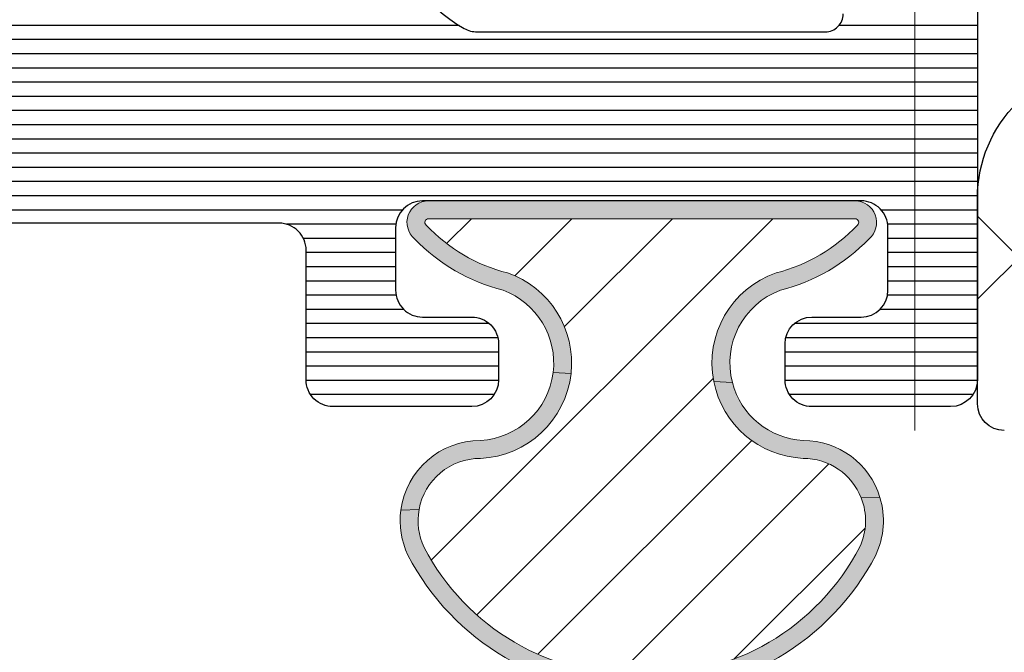
# Model space of a CAD drawing. Units: millimetres. Extents: x 72500 to 120000, y -45000 to -36000.
# Drawn here: x 78161 to 78172, y -44325 to -44318 of the extents above; entities that cross this region are included whole.
import ezdxf

# ---------------------------------------------------------------- set-up
doc = ezdxf.new("R2010")
doc.units = ezdxf.units.MM
doc.layers.add('0_Hulplijnen', color=11, linetype='Continuous', lineweight=5, plot=False, transparency=0.8)
for name, color, linetype, lineweight in [('1_Arcering', 91, 'Continuous', 5), ('1_Bemating', 10, 'Continuous', 13), ('2_lijn_0.18', 3, 'Continuous', 18), ('2_lijn_0.25', 6, 'Continuous', 25)]:
    doc.layers.add(name, color=color, linetype=linetype, lineweight=lineweight)
doc.styles.add('ARIAL', font='arial.ttf')
doc.dimstyles.new('META1_4', dxfattribs={"dimscale": 4, "dimtxt": 2.35, "dimasz": 2, "dimexe": 1, "dimexo": 1, "dimgap": 0.5, "dimtad": 1, "dimdec": 0, "dimrnd": 0.1, "dimzin": 12, "dimtxsty": 'ARIAL', "dimcen": 5, "dimclrd": 256, "dimclre": 149, "dimclrt": 7, "dimadec": 0, "dimazin": 3, "dimtp": 0.1, "dimtm": 0.1, "dimtfac": 1, "dimtdec": 0, "dimtix": 1, "dimtmove": 1, "dimatfit": 1, "dimfxl": 1, "dimtfill": 1, "dimtolj": 1, "dimtzin": 0, "dimarcsym": 0})

# ---------------------------------------------------------------- blocks, each defined once
blk = doc.blocks.new('A$C2cdf6043')
at = {"layer": '1_Arcering'}
h = blk.add_hatch(dxfattribs=at)
h.set_pattern_fill('ANSI37', color=256, scale=0.5)
h.set_pattern_definition([(45, (-482.3440286953096, -219.5583186495096), (-1.122532015133644, 1.122532015133644), []), (135, (-482.3440286953096, -219.5583186495096), (-1.122532015133644, -1.122532015133644), [])])
edge = h.paths.add_edge_path()
edge.add_arc((-4.56937737620683, -3.399999980309076), 0.6000000196899872, 225.8420742765364, 405.8420742765362)
edge.add_line((-4.151394060143048, -2.969546481748694), (-5.15578544295613, -1.994252643919026))
edge.add_arc((-5.016457934304526, -1.850768188349321), 0.2000000065633314, 175.842074276537, 225.8420742765373)
edge.add_line((-5.215931653782263, -1.836267035298079), (-4.597368134181579, 6.672506066028291))
edge.add_arc((-3.599999916973957, 6.600000347854802), 1.000000032816674, 90, 175.842074276535)
edge.add_line((-3.599999855134229, 7.600000469636143), (3.600000257466036, 7.600000469636143))
edge.add_arc((3.600000319305764, 6.600000347854802), 1.000000032816667, 4.157925723464479, 90)
edge.add_line((4.597368536512931, 6.672506066028291), (5.215932056113616, -1.836267035298079))
edge.add_arc((5.016458336635878, -1.850768188349321), 0.2000000065633347, 314.1579257234639, 364.1579257234656)
edge.add_line((5.155785845287483, -1.994252643919026), (4.1513944624744, -2.969546481748694))
edge.add_arc((4.569377778538183, -3.399999980309076), 0.6000000196899872, 134.157925723464, 314.1579257234665)
edge.add_line((4.987360808754147, -3.830453414564545), (6.798319477168661, -2.071958593220188))
edge.add_arc((6.450000412833106, -1.713247359475645), 0.5000000164081873, 314.1579257234679, 441.6302704734696)
edge.add_arc((6.551892665660944, -1.020702775371319), 0.200000006563374, 184.1579257234655, 261.6302704734728)
edge.add_line((6.352418977615798, -1.03520392450082), (5.802632235423516, 6.527494479789311))
edge.add_arc((6.800000424319023, 6.600000347854802), 1.000000032816668, 90, 184.1579257234658)
edge.add_line((6.800000514470867, 7.600000469636143), (7.150000397061831, 7.600000469636143))
edge.add_arc((7.150000435804486, 7.100000364265725), 0.5000000164081901, 0, 90.00000000000325)
edge.add_line((7.650000495426411, 7.100000371272472), (7.650000495426411, 2.200000152355642))
edge.add_arc((9.150000501437717, 2.200000203461968), 1.500000049224949, 180, 270)
edge.add_line((9.150000790520608, 0.7000002065069566), (11.45000068420495, 0.7000002065069566))
edge.add_arc((11.45000057691641, 1.000000164083758), 0.3000000098449671, 270, 360)
edge.add_line((11.75000018443006, 1.000000172392902), (11.75000018443006, 3.200000349082984))
edge.add_arc((11.55000058019777, 3.200000236280175), 0.2000000065633746, 359.9999999999981, 460.0000000000018)
edge.add_line((11.51527056634359, 3.396961575901514), (10.59790569304914, 3.235205740544188))
edge.add_arc((10.65000055066275, 2.939763283913635), 0.3000000098449577, 99.9999999999986, 180)
edge.add_line((10.35000065406666, 2.939763201826281), (10.35000065406666, 2.400000284833368))
edge.add_arc((10.05000053097319, 2.40000021002561), 0.3000000098449671, 270, 360)
edge.add_line((10.05000022251897, 2.100000086116779), (9.3500004573375, 2.100000086116779))
edge.add_arc((9.350000508000903, 2.40000021002561), 0.3000000098449671, 180, 270)
edge.add_line((9.050000957111934, 2.400000284833368), (9.050000957111934, 7.300000038088911))
edge.add_arc((9.350000508000903, 7.300000370829366), 0.3000000098449671, 90, 180)
edge.add_line((9.3500004573375, 7.600000469636143), (10.05000022251897, 7.600000469636143))
edge.add_arc((10.05000053097319, 7.300000370829366), 0.3000000098449671, 0, 90)
edge.add_line((10.35000065406666, 7.300000038088911), (10.35000065406666, 6.760237121095997))
edge.add_arc((10.65000055066275, 6.760237296941341), 0.3000000098449577, 180, 260.0000000000014)
edge.add_line((10.59790569304869, 6.464795048039377), (11.51527056634313, 6.303038747020764))
edge.add_arc((11.55000058019777, 6.500000344574801), 0.2000000065633795, 259.9999999999982, 360)
edge.add_line((11.75000018443006, 6.500000439500582), (11.75000018443006, 8.700000499775342))
edge.add_arc((11.45000057691641, 8.700000416771218), 0.3000000098449577, 0, 90)
edge.add_line((11.4500006842045, 9), (-11.4500002818736, 9))
edge.add_arc((-11.45000017458506, 8.700000416771218), 0.3000000098449529, 90, 180)
edge.add_line((-11.74999978209826, 8.700000499775342), (-11.74999978209826, 6.500000439500582))
edge.add_arc((-11.55000017786642, 6.500000344574801), 0.2000000065633698, 180.0000000000035, 279.9999999999986)
edge.add_line((-11.51527016401224, 6.303038747020764), (-10.59790529071779, 6.464795048039377))
edge.add_arc((-10.6500001483314, 6.760237296941341), 0.3000000098449577, 280.0000000000018, 360)
edge.add_line((-10.35000025173531, 6.760237121095997), (-10.35000025173531, 7.300000038088911))
edge.add_arc((-10.05000012864139, 7.300000370829366), 0.3000000098449577, 90, 180)
edge.add_line((-10.04999982018762, 7.600000469636143), (-9.350000055006149, 7.600000469636143))
edge.add_arc((-9.350000105669551, 7.300000370829366), 0.3000000098449577, 0, 90)
edge.add_line((-9.050000554780581, 7.300000038088911), (-9.050000554780581, 2.400000284833368))
edge.add_arc((-9.350000105669551, 2.40000021002561), 0.3000000098449577, 270, 360)
edge.add_line((-9.350000055006149, 2.100000086116779), (-10.04999982018762, 2.100000086116779))
edge.add_arc((-10.05000012864139, 2.40000021002561), 0.3000000098449577, 180, 270.0000000000032)
edge.add_line((-10.35000025173531, 2.400000284833368), (-10.35000025173531, 2.939763201826281))
edge.add_arc((-10.6500001483314, 2.939763283913635), 0.3000000098449624, 0, 79.9999999999982)
edge.add_line((-10.59790529071734, 3.235205740544188), (-11.51527016401178, 3.396961575901514))
edge.add_arc((-11.55000017786642, 3.200000236280175), 0.2000000065633698, 80.00000000000144, 180)
edge.add_line((-11.74999978209826, 3.200000349086622), (-11.74999978209826, 1.00000017239654))
edge.add_arc((-11.45000017458506, 1.000000164083758), 0.3000000098449671, 180, 270)
edge.add_line((-11.45000028187314, 0.7000002065069566), (-9.1500003881888, 0.7000002065069566))
edge.add_arc((-9.150000099106364, 2.200000203461968), 1.500000049224959, 270, 360)
edge.add_line((-7.650000093095059, 2.200000152355642), (-7.650000093095059, 7.100000371272472))
edge.add_arc((-7.150000033473134, 7.100000364265725), 0.5000000164081806, 90, 180)
edge.add_line((-7.149999994730479, 7.600000469636143), (-6.800000112139514, 7.600000469636143))
edge.add_arc((-6.800000021987671, 6.600000347854802), 1.000000032816667, 355.8420742765363, 450)
edge.add_line((-5.802631833092164, 6.527494479789311), (-6.352418575284446, -1.03520392450082))
edge.add_arc((-6.551892263329592, -1.020702775371319), 0.2000000065633834, 278.3697295265272, 355.8420742765333)
edge.add_arc((-6.450000010501753, -1.713247359475645), 0.5000000164081674, 98.36972952653042, 225.8420742765364)
edge.add_line((-6.798319074837309, -2.071958593220188), (-4.987360406422795, -3.830453414564545))
at = {"layer": '0_Hulplijnen'}
blk.add_lwpolyline([(11.75000018443006, 0), (-11.75000018443006, 0)], dxfattribs=at)
at = {"layer": '2_lijn_0.25'}
for points in [[(-9.150000099106364, 0.7000001542364771, 0.414213562373095), (-7.650000049881328, 2.200000203461968)], [(-11.75000018443006, 1.000000164083758, 0.414213562373095), (-11.45000017458506, 0.7000001542364771)]]:
    blk.add_lwpolyline(points, format="xyb", dxfattribs=at)
blk.add_lwpolyline([(-11.45000028187314, 0.7000002065069566), (-9.150000388189255, 0.7000002065069566)], dxfattribs=at)
blk = doc.blocks.new('3088_profiel')
blk.add_blockref('A$C2cdf6043', (0, 0))
blk = doc.blocks.new('3583')
at = {"layer": '1_Arcering', "linetype": 'ByBlock', "lineweight": -2}
h = blk.add_hatch(dxfattribs=at)
h.set_pattern_fill('ANSI37', color=256, scale=0.5)
h.set_pattern_definition([(45, (0, 0), (-1.122532015133644, 1.122532015133644), []), (135, (0, 0), (-1.122532015133644, -1.122532015133644), [])])
h.paths.add_polyline_path([(55.31007310875839, 45.30772856261402, -0.4142135623730948), (55.8100731328066, 45.80772853856581), (58.29405174263312, 45.80772841909533, -0.1316524975870608), (59.04405173296494, 45.6067664887009), (60.42491739951346, 44.80952323585389, 0.1316524975870297), (60.52491739822586, 44.78272831180089), (61.01132755973985, 44.78272828840625, 0.3239365513773407), (61.20131776469525, 44.92024848626036), (61.20139694230546, 48.89496737466756, 0.3242864735879886), (61.01132776415016, 49.0327282884063), (60.52491760264117, 49.03272831180084, 0.1316524975871354), (60.42491760135289, 49.00593339736754), (59.04405185811056, 48.20869027734645, -0.1316524975871645), (58.29405184844599, 48.00772841909605), (50.22684961585073, 48.00772880709962, -0.1820254106084686), (50.09582705837994, 47.95576684356232), (49.66566288273696, 47.94825829994681, -1), (49.28745545249424, 48.07848556170129), (49.31857561751001, 48.16886508349438), (48.72411080911792, 48.58511382352773), (47.99522897190394, 49.0059339951912, 0.1316524975869759), (47.89522897319326, 49.03272891924371), (47.40881881168574, 49.0327289426383, 0.4512352678732116), (47.21037245456302, 48.80784828423454), (47.2104489745728, 44.95724394695522, 0.3772661840867552), (47.40881860727538, 44.78272894263836), (47.89522876878974, 44.78272891924365, 0.1316524975871571), (47.99522877007803, 44.80952383367693), (49.37609451331529, 45.60676695369459, -0.1316524975870976), (50.12609452297977, 45.80772881194486), (52.6100731328066, 45.80772869247436, -0.4142135623730947), (53.11007310875839, 45.30772866842615), (53.11007120637593, 5.754217660346875, -0.4142135623730951), (52.61007118232772, 5.254217684395087), (40.11732859239397, 5.254218285251341, -0.1126117579826547), (39.46682960395005, 5.402607774722149, -0.162416455444461), (39.355146469836, 5.462213573746997), (37.98646293552236, 6.25242346849527, 0.1316524975881168), (37.88646293680628, 6.279218392549463), (37.40005277528693, 6.279218415944058, 0.4313244945655337), (37.20038982483291, 6.067611949759982), (37.20038977175142, 4.965001457004522, 0.4003953723908132), (37.50005269832617, 4.679218411135874), (37.65957894737419, 4.679218403459572, -1.696140478028604), (37.65957889687177, 3.6292184034603), (37.50005264783253, 3.629218411132968, 0.4281680996951502), (37.2003896923177, 3.315001458579395), (37.20038963948755, 2.217611952754957, 0.3973071891153852), (37.40005257087752, 2.029218415944065), (37.88646273239644, 2.029218392549467, 0.1316524975881522), (37.98646273369172, 2.056013306984852), (39.30604916769059, 2.817876805255132), (39.27634895770147, 2.904132478189936, -1), (39.65455638793917, 3.034359739960394), (39.85377017866504, 3.030882450308791, -0.04418432186038488), (40.11732848658278, 3.054218285254255), (68.28277675377792, 3.054216930596912, -0.1316524975881152), (69.03277674411719, 2.853255000198821), (70.41364241065361, 2.056011747351157, 0.1316524975881056), (70.51364240936289, 2.029216823298789), (71.0000525708777, 2.029216799904191, 0.4180882929607062), (71.20003512779454, 2.23185891573543), (71.20003518067739, 3.332452748310583, 0.4110577180034109), (70.90005264783223, 3.629216804712375), (70.74052639879862, 3.629216812384982, -1.696140478030776), (70.74052644930104, 4.679216812387892), (70.90005269832605, 4.679216804711643, 0.4173764718474652), (71.20003525995885, 4.982452755485347), (71.20003531278464, 6.081858929452313, 0.4103493989187179), (71.00005277528709, 6.279216799904191), (70.51364261377276, 6.279216823298782, 0.1316524975881527), (70.41364261248422, 6.252421908865209), (69.03277686925993, 5.455178788847387, -0.131652498625389), (68.28277685347263, 5.254216930593998), (55.81007118028861, 5.254217581353473, -0.4142135611786005), (55.31007120637595, 5.754217605401685)])
at = {"layer": '2_lijn_0.25'}
h = blk.add_hatch(dxfattribs=at)
h.set_pattern_fill('ANSI31', color=256, scale=0.05, angle=45)
h.set_pattern_definition([(90, (-10121.49280626491, -431.8363523422892), (-0.15875, 0), [])])
edge = h.paths.add_edge_path()
edge.add_arc((48.60009828462915, 42.29973957048321), 0.2999999999974534, 1.410853656125255e-10, 90.00000009692502, ccw=False)
edge.add_line((48.9000982846266, 42.29973957048395), (48.90009828745695, 40.64974182073217))
edge.add_arc((49.20009828747438, 40.64974182073169), 0.3000000000174339, 179.9999999999077, 270.00000009832)
edge.add_line((49.20009828798919, 40.34974182071426), (50.100096789529, 40.34974182226352))
edge.add_arc((50.10009678901604, 40.64974182226462), 0.3000000000010914, 270.0000000979672, 359.9999999998806)
edge.add_line((50.40009678901713, 40.64974182226399), (50.40009678410768, 43.49973837113436))
edge.add_arc((50.10009678410804, 43.49973837061796), 0.2999999999996419, 9.862399659960254e-08, 90.00000285591624)
edge.add_line((50.1000967691545, 43.7997383706176), (49.90003964209443, 43.79973836064596))
edge.add_arc((49.90003963212599, 43.99973836064628), 0.2000000000003228, 179.5800889319207, 270.0000028557493, ccw=False)
edge.add_line((49.70004500327757, 44.00120411366555), (49.71037138324225, 45.41018673248021))
edge.add_arc((49.51039289199374, 45.41312038489607), 0.2000000081963239, 359.1595403840834, 539.9999999659228)
edge.add_line((49.31039288379741, 45.41312038501502), (48.05776490485567, 44.68991537416917))
edge.add_arc((47.95776491317875, 44.8631204597168), 0.1999999999873622, 269.99999724708897, 299.9999972488366, ccw=False)
edge.add_line((47.95776490356928, 44.66312045972944), (47.41039284773267, 44.66312048606341))
edge.add_arc((47.41039285734611, 44.86312048606582), 0.2000000000024118, 181.3808908205741, 269.9999972459531, ccw=False)
edge.add_line((47.21045094079289, 44.85830073441372), (47.2103672699124, 49.06874786087832))
edge.add_arc((47.51036726985309, 49.0687538225404), 0.2999999999999238, 55.00000000030212, 180.0011385935875, ccw=False)
edge.add_line((47.68244020075706, 49.31449943582794), (49.31857561751001, 48.16886508349438))
edge.add_line((49.31857561751001, 48.16886508349438), (49.28745545250256, 48.07848556172547))
edge.add_arc((49.47655916761961, 48.01337193083569), 0.199999999996796, 161.0000000001833, 341.0000000004588)
edge.add_line((49.66566288273696, 47.94825829994681), (50.095827058378, 47.95576684356229))
edge.add_arc((50.09233657709262, 48.15573638258922), 0.1999999999956171, 270.9999999994276, 332.9999999989811)
edge.add_line((50.27053788192477, 48.06493828264013), (51.60911843029879, 50.69205052933711))
edge.add_arc((51.43091712546102, 50.78284862928276), 0.199999999999055, 333.000000000588, 450.0000000026116)
edge.add_line((51.43091712545191, 50.98284862928182), (49.3993240420861, 50.98284862928182))
edge.add_arc((49.39932404209026, 50.78284862927867), 0.2000000000031434, 90.00000000119081, 132.7308731918202)
edge.add_arc((48.09516468410526, 52.05776092431698), 1.624087711708175, 209.2020150584911, 316.00900572325395, ccw=False)
edge.add_arc((46.9393620073735, 51.41175129532263), 0.3000000000010781, 179.9999972468331, 209.2020150587413, ccw=False)
edge.add_line((46.63936200737242, 51.41175130973818), (46.63936219421901, 55.29973283615362))
edge.add_arc((46.83936219413629, 55.2997328266469), 0.1999999999172817, 89.99999722102768, 179.9999972765251, ccw=False)
edge.add_line((46.83936220383674, 55.49973282656418), (48.33506548184976, 55.49973275462622))
edge.add_arc((48.33506549146682, 55.6997327546246), 0.1999999999983759, 269.999997244915, 378.4349430644897)
edge.add_line((48.52480215743179, 55.76297828875823), (48.11255071600697, 56.99973302738289))
edge.add_line((48.11255071600697, 56.99973302738289), (42.75010480285362, 56.99973302324287))
edge.add_arc((42.75010480308287, 56.69973302325081), 0.2999999999920533, 90.00000004378343, 180.0000000000977)
edge.add_line((42.45010480309082, 56.6997330232503), (42.45010480573927, 55.14973425782949))
edge.add_arc((42.75010480548044, 55.14973425808367), 0.2999999997411749, 180.0000000485439, 270.0000001458706)
edge.add_line((42.75010480624422, 54.84973425834249), (43.15010380829715, 54.84973425902552))
edge.add_arc((43.15010380778224, 55.14973425902676), 0.3000000000012335, 270.0000000983417, 360.0000000001465)
edge.add_line((43.45010380778347, 55.14973425902753), (43.45010380685033, 55.6997331122306))
edge.add_arc((43.75010380709897, 55.69973311248623), 0.3000000002486445, 90.00000014559379, 180.0000000488207, ccw=False)
edge.add_line((43.75010380633665, 55.99973311273487), (44.45010250625108, 55.99973311393381))
edge.add_arc((44.45010250676756, 55.69973311394534), 0.2999999999884722, 0, 90.00000009864033, ccw=False)
edge.add_line((44.75010250675603, 55.69973311394534), (44.7501025151634, 50.79973861389789))
edge.add_arc((44.45010251489716, 50.7997386136453), 0.3000000002662375, -89.99999985417281, 4.823988319913042e-08, ccw=False)
edge.add_line((44.45010251566071, 50.49973861337907), (43.75010381574628, 50.49973861216557))
edge.add_arc((43.75010381524452, 50.79973861216695), 0.3000000000013756, 179.9999999997286, 270.00000009582845, ccw=False)
edge.add_line((43.45010381524315, 50.79973861216837), (43.45010381429363, 51.3497374604753))
edge.add_arc((43.15010381429069, 51.34973746047595), 0.3000000000029388, 359.9999999998752, 450.0000000844132)
edge.add_line((43.15010381384871, 51.64973746047889), (42.75010481181032, 51.64973745985407))
edge.add_arc((42.75010481225384, 51.34973745984965), 0.3000000000044167, 90.00000008470623, 179.9999999997123)
edge.add_line((42.45010481224943, 51.34973745985116), (42.45010481491243, 49.79973960823469))
edge.add_arc((42.7501048149154, 49.79973960823486), 0.3000000000029672, 180.0000000000326, 270.0000000986511)
edge.add_line((42.75010481543193, 49.49973960823189), (44.20010296572053, 49.49973961072789))
edge.add_arc((44.20010296622456, 49.19973961072697), 0.3000000000009209, 1.6291323845507577e-10, 90.00000009626268, ccw=False)
edge.add_line((44.50010296622548, 49.19973961072782), (44.50010297446004, 38.51611619343436))
edge.add_arc((44.20010297445714, 38.51611619343404), 0.3000000000029033, -25.65322416411601, 5.968558980384842e-11, ccw=False)
edge.add_line((44.47053220154719, 38.386239201102), (42.77764412966297, 34.8613160831581))
edge.add_arc((43.04807335671119, 34.73143909080197), 0.2999999999756254, 154.3467758282785, 180.0000000000841)
edge.add_line((42.74807335673557, 34.73143909080153), (42.74807335745771, 33.79974396397944))
edge.add_arc((43.0480733574644, 33.79974396397844), 0.3000000000066905, 179.99999999981, 269.9999994472573)
edge.add_line((43.04807335457024, 33.49974396397175), (44.2001030175017, 33.49974395287381))
edge.add_arc((44.20010301460791, 33.19974395286567), 0.30000000000814, 1.8462742445990443e-10, 89.99999944732781, ccw=False)
edge.add_line((44.50010301461605, 33.19974395286664), (44.50010302633944, 17.99977410936498))
edge.add_arc((41.5001030263393, 17.99977410705129), 3.000000000000135, -89.99856806352477, 4.418808430273202e-08, ccw=False)
edge.add_line((41.50017800235781, 14.99977410798806), (13.87508792865826, 14.99908370156498))
edge.add_arc((13.87509542626, 14.69908370165914), 0.299999999999535, 90.00143193645293, 180.0000000982342)
edge.add_line((13.57509542626046, 14.69908370114479), (13.57509543037138, 12.29907592148948))
edge.add_arc((13.27509543037586, 12.29907592148948), 0.2999999999955207, -89.99999990274932, 0, ccw=False)
edge.add_line((13.27509543088506, 11.99907592149395), (7.675095430893795, 11.99907591190282))
edge.add_arc((7.675095430369983, 12.29907591191306), 0.3000000000102432, 180.0000000000326, 270.0000001000407, ccw=False)
edge.add_line((7.37509543035974, 12.29907591191289), (7.375095426263376, 14.69908539843658))
edge.add_arc((7.075095426260265, 14.69908539843689), 0.3000000000031102, 359.9999999999399, 449.998188078007)
edge.add_line((7.075104913461634, 14.99908539828999), (-14.70024500549136, 14.9997740223277))
edge.add_arc((-14.70015423859145, 17.99977402095994), 3.000000000005342, 180.0000000000044, 269.9982664799048, ccw=False)
edge.add_line((-17.70015423859679, 17.99977402095971), (-17.70015423598654, 33.19975422242413))
edge.add_arc((-17.40015423600901, 33.1997542223979), 0.2999999999775298, 89.99999998507809, 179.9999999949898, ccw=False)
edge.add_line((-17.40015423593088, 33.49975422237543), (-14.20000051257177, 33.49975422182212))
edge.add_arc((-14.20000051252076, 33.79975422182494), 0.3000000000028251, 269.9999999902565, 360.0000000000163)
edge.add_line((-13.90000051251793, 33.79975422182503), (-13.90000051199042, 36.9497542218258))
edge.add_arc((-14.20000051201374, 36.94975422185701), 0.3000000000233172, 359.9999999940399, 449.9999999832488)
edge.add_line((-14.20000051192603, 37.24975422188032), (-15.20000051192603, 37.24975422205722))
edge.add_arc((-15.20000051197728, 36.94975422203825), 0.3000000000189686, 89.99999999021306, 179.9999999997232)
edge.add_line((-15.50000051199624, 36.9497542220397), (-15.50000051228001, 35.29975422205359))
edge.add_arc((-15.80000051225376, 35.2997542220761), 0.2999999999737497, 269.99999998748274, 359.99999999570093, ccw=False)
edge.add_line((-15.8000005123193, 34.99975422210235), (-17.4000005137221, 34.99975422238259))
edge.add_arc((-17.40000051368581, 35.29975422238542), 0.3000000000028251, 180.000000000114, 269.99999999306823, ccw=False)
edge.add_line((-17.70000051368863, 35.29975422238482), (-17.70000051146765, 48.19975422241674))
edge.add_arc((-17.40000051147949, 48.19975422239438), 0.2999999999881595, 89.99999998745562, 179.999999995728, ccw=False)
edge.add_line((-17.4000005114138, 48.49975422238253), (-15.80000052137605, 48.49975422210235))
edge.add_arc((-15.80000052143786, 48.19975422210311), 0.299999999999244, 8.139977580867708e-11, 89.99999998819379, ccw=False)
edge.add_line((-15.50000052143862, 48.19975422210354), (-15.50000052016714, 46.54974177129253))
edge.add_arc((-15.20000052016773, 46.54974177129245), 0.2999999999994145, 179.9999999999837, 270.0000000993297)
edge.add_line((-15.20000051964764, 46.24974177129303), (-14.20000051829431, 46.24974177300788))
edge.add_arc((-14.200000518809, 46.54974177299434), 0.2999999999864542, 270.0000000982982, 360.0000000000163)
edge.add_line((-13.90000051882255, 46.54974177299442), (-13.90000051799673, 51.34973737208458))
edge.add_arc((-14.20000051802161, 51.34973737211422), 0.3000000000248804, 359.9999999943385, 450.0000000913394)
edge.add_line((-14.20000051849986, 51.6497373721391), (-14.59984962585788, 51.64973737144879))
edge.add_arc((-14.59984962535612, 51.34973737144435), 0.3000000000044452, 90.0000000958285, 179.9999999997286)
edge.add_line((-14.89984962536057, 51.34973737144577), (-14.89984962441106, 50.79973852082736))
edge.add_arc((-15.19984962441545, 50.79973852082895), 0.3000000000043883, 270.00000009859684, 359.99999999969606, ccw=False)
edge.add_line((-15.19984962389919, 50.49973852082456), (-15.89984832681132, 50.49973851964018))
edge.add_arc((-15.8998483273257, 50.79973851962893), 0.2999999999887564, 179.9999999996961, 270.00000009823856, ccw=False)
edge.add_line((-16.19984832731445, 50.79973851963052), (-16.19984833576548, 55.69973302020122))
edge.add_arc((-15.89984833575722, 55.69973302020122), 0.3000000000082537, 90.00000009968238, 180, ccw=False)
edge.add_line((-15.89984833627916, 55.99973302020948), (-15.19984963332338, 55.99973302139387))
edge.add_arc((-15.19984963281417, 55.69973302139812), 0.2999999999957481, 0, 90.00000009725068, ccw=False)
edge.add_line((-14.89984963281843, 55.69973302139812), (-14.89984963187073, 55.14973417005695))
edge.add_arc((-14.59984963186765, 55.14973417005677), 0.3000000000030809, 179.9999999999674, 270.0000000958502)
edge.add_line((-14.59984963136578, 54.84973417005369), (-14.20000052013695, 54.84973417074394))
edge.add_arc((-14.20000052064814, 55.14973417074145), 0.2999999999975103, 270.0000000976306, 360.0000000000977)
edge.add_line((-13.90000052065063, 55.14973417074197), (-13.90000052184389, 56.69973202224247))
edge.add_arc((-14.20000052185206, 56.69973202224153), 0.3000000000081684, 1.791288396551479e-10, 90.00000009765779)
edge.add_line((-14.20000052236339, 56.9997320222497), (-17.30000065489351, 56.99973201693825))
edge.add_arc((-17.30000064973303, 53.99973201695099), 2.999999999987267, 90.00000009855778, 179.9999999999978)
edge.add_line((-20.3000006497203, 53.9997320169511), (-20.30000051866757, 5.499784978345303))
edge.add_arc((-18.80000051866049, 5.499784978345957), 1.500000000007077, 180.000000000025, 270.0000001549486)
edge.add_line((-18.80000051460395, 3.99978497833888), (-17.29999988301445, 3.999784982402559))
edge.add_arc((-17.29999987895071, 2.499784982400854), 1.500000000001706, -2.6998212092621543e-06, 90.00000015522329, ccw=False)
edge.add_line((-15.79999987894901, 2.499784911719701), (-15.80000112754335, -23.50022935182773))
edge.add_arc((-14.300001127545, -23.50022942251059), 1.499999999998353, 179.9999973001137, 269.9999972443362)
edge.add_line((-14.30000119968811, -25.00022942250894), (-1.000001201940744, -25.00023006219141))
edge.add_arc((-1.000001153844731, -24.00023006219152), 0.9999999999998874, 269.9999972443015, 359.999997300131)
edge.add_line((-1.15384484455916e-06, -24.00023010931312), (-1.046247983360615e-06, -21.76555221048608))
edge.add_arc((-0.5000010462515252, -21.76555218692551), 0.5000000000035424, 359.9999973001583, 435.9646817000756)
edge.add_line((-0.3787410663042676, -21.28047897877366), (-1.251496262691783, -21.06230515297904))
edge.add_arc((-1.300000254673767, -21.25633443623854), 0.200000000000959, 75.96468169913291, 179.9999973001569)
edge.add_line((-1.500000254674727, -21.25633442681431), (-1.500000319310696, -22.60023003794907))
edge.add_arc((-1.700000319309463, -22.60023002852441), 0.1999999999987667, 269.9999972448926, 359.99999730003174, ccw=False)
edge.add_line((-1.700000328926602, -22.80023002852317), (-3.550236796849116, -22.80022993953344))
edge.add_arc((-3.550236787228424, -22.60022993953447), 0.1999999999989657, 179.9999973001538, 269.9999972438748, ccw=False)
edge.add_line((-3.750236787227389, -22.60022993011023), (-3.750236363979478, -13.80022993008549))
edge.add_arc((-3.550236363980626, -13.80022993950973), 0.199999999998852, 89.99999724491698, 179.9999973001538, ccw=False)
edge.add_line((-3.550236354363572, -13.60022993951088), (-1.699985430932268, -13.60023002850136))
edge.add_arc((-1.699985440552847, -13.80023002850021), 0.199999999998852, -2.6997483928425936e-06, 89.99999724390739, ccw=False)
edge.add_line((-1.499985440553995, -13.80023003792411), (-1.499985505189964, -15.14412188978577))
edge.add_arc((-1.299985505187416, -15.14412189920984), 0.2000000000025486, 179.9999973002022, 284.0353127887155)
edge.add_line((-1.251481531871671, -15.33815118713721), (-0.3787407705966173, -15.11998105906275))
edge.add_arc((-0.5000007038850074, -14.63490783925258), 0.4999999999981154, 284.0353127888372, 359.9999973001082)
edge.add_line((-7.038868927722319e-07, -14.63490786281358), (1.827321982617036e-07, 3.799287793668896))
edge.add_arc((0.2000001827347163, 3.79928778424474), 0.2000000000025183, 90.00000009743798, 179.9999973001783, ccw=False)
edge.add_line((0.2000001823945938, 3.999287784247258), (9.300138578295606, 3.999287849644645))
edge.add_arc((9.3001385788105, 3.699287849644285), 0.3000000000003604, -0.0010867125055824545, 90.00000009833758, ccw=False)
edge.add_line((9.600138578756901, 3.699282159630911), (9.600102552369368, 1.799829175245293))
edge.add_arc((9.300102552431998, 1.799834865263335), 0.2999999999913304, 269.9989132867654, 359.9989132866026, ccw=False)
edge.add_line((9.300096862414808, 1.499834865325965), (8.275117756395208, 1.499851941368718))
edge.add_arc((8.275112066383702, 1.199851941440216), 0.2999999999824623, 89.99891328785105, 179.99891328847)
edge.add_line((7.975112066455201, 1.199857631448481), (7.975094996409259, 0.2998576316015829))
edge.add_arc((8.27509499635973, 0.2998519415824883), 0.300000000004432, 179.9989132864017, 269.9989132867166)
edge.add_line((8.275089306342284, -0.0001480583679835945), (12.67509784176598, -0.0002267835706675214))
edge.add_arc((12.67510353178325, 0.2997732163708723), 0.2999999999955003, 269.9989132867505, 359.9999999999961)
edge.add_line((12.97510353177875, 0.299773216370852), (12.97510353107662, 1.199773216527433))
edge.add_arc((12.67510353107736, 1.199773216527128), 0.2999999999992529, 5.818294697305083e-11, 89.99891328608527)
edge.add_line((12.67510922109811, 1.49977321647242), (11.6501385770536, 1.499790292732996))
edge.add_arc((11.65014426706716, 1.79979029268383), 0.3000000000047943, 179.9999999998356, 269.9989132874586, ccw=False)
edge.add_line((11.35014426706237, 1.79979029268469), (11.35014426560354, 3.699785104742432))
edge.add_arc((11.65014426559923, 3.699785104742773), 0.2999999999956913, 90.00000009867279, 180.0000000000651, ccw=False)
edge.add_line((11.65014426508258, 3.999785104738464), (34.70006630157894, 3.999785194095182))
edge.add_arc((34.70006630210091, 3.699785194103717), 0.2999999999914644, -0.0010867110996741758, 90.00000009968932, ccw=False)
edge.add_line((35.00006630203841, 3.699779504097705), (35.00003026452594, 1.799739707409628))
edge.add_arc((34.70003026457195, 1.799745397425206), 0.30000000000795, 270.0000000976564, 359.99891328707344, ccw=False)
edge.add_line((34.70003026508328, 1.499745397417257), (30.3000245746063, 1.499745389875386))
edge.add_arc((30.30002457511553, 1.199745389879837), 0.2999999999955492, 90.0000000972561, 180.0000000000163)
edge.add_line((30.00002457511998, 1.199745389879752), (30.00002457666794, 0.2997465475957029))
edge.add_arc((30.30002457666899, 0.2997465475954093), 0.3000000000010452, 179.999999999944, 270.0002212071466)
edge.add_line((30.3000257349069, -0.0002534524033990238), (36.68377573370542, -0.000231869973731591))
edge.add_arc((36.68377471945434, 0.2997681300247652), 0.3000000000002113, 270.0001937076881, 307.1994984249046)
edge.add_arc((38.05362980660097, -1.504982105524963), 1.965750730441757, 52.419005200679294, 127.19949842493071, ccw=False)
edge.add_arc((39.38821754729248, 0.1997694106250574), 0.200000000003022, 227.2691268081419, 269.9999999988052)
edge.add_line((39.38821754728831, -0.0002305893779634971), (41.4198106306614, -0.0002305893779634971))
edge.add_arc((41.41981063066509, 0.19976941062093), 0.1999999999988935, 269.9999999989415, 387.0000000004931)
edge.add_line((41.598011935501, 0.290567510569872), (40.25943138713426, 2.917679757267649))
edge.add_arc((40.0812300822986, 2.826881657311881), 0.2000000000017741, 27.00000000226792, 89.00000000168426)
edge.add_line((40.08472056358021, 3.026851196345035), (39.65455638793917, 3.034359739960394))
edge.add_arc((39.46545267282204, 2.969246109070178), 0.1999999999970242, 18.99999999992526, 198.9999987929674)
edge.add_line((39.27634895633326, 2.904132482163504), (39.3074691227195, 2.813752956413623))
edge.add_line((39.3074691227195, 2.813752956413623), (37.67246255580738, 1.668909033247246))
edge.add_arc((37.50038962490248, 1.914654646533977), 0.2999999999997876, 179.9999972415817, 304.99999999993105, ccw=False)
edge.add_line((37.20038962490269, 1.914654660977021), (37.20038982852764, 6.144358951567767))
edge.add_arc((37.4003162216835, 6.149784568472569), 0.1999999999977689, 89.99999724393791, 181.5545154591528, ccw=False)
edge.add_line((37.40031623130397, 6.349784568470341), (37.9476882871333, 6.349784542143709))
edge.add_arc((37.94768827753166, 6.149784542137648), 0.2000000000060613, 59.99999724949919, 89.99999724933423, ccw=False)
edge.add_line((38.04768828584945, 6.322989618099257), (39.30031619523304, 5.599784477094374))
edge.add_arc((39.50031619522988, 5.599784467571965), 0.199999999996834, 179.9999972720306, 360.0011900355743)
edge.add_line((39.70031619518357, 5.599788621579762), (39.85063058104441, 5.686572663081108))
edge.add_arc((39.75063058937685, 5.859777748647318), 0.1999999999987746, 299.9999972438534, 390.0010784599345)
edge.add_line((39.92383378783432, 5.959781008812229), (38.6769448341767, 8.119362151852613))
edge.add_arc((38.85014803263236, 8.219365412024633), 0.2000000000007586, 180.0000352115565, 210.0010784619577, ccw=False)
edge.add_line((38.65014803263164, 8.219365289113114), (38.65014506401183, 13.05031541196837))
edge.add_arc((38.85014506419062, 13.05031541214274), 0.2000000001787896, 89.99999729438099, 180.0000000499525, ccw=False)
edge.add_line((38.85014507363501, 13.25031541232153), (41.97206384834697, 13.25031526216839))
edge.add_arc((41.90010562625716, 18.04977105780129), 4.799995199993494, 270.8589710407243, 359.9999999999915)
edge.add_line((46.70010082625065, 18.04977105780057), (46.70010050990293, 27.29975426358675))
edge.add_arc((47.00010051175962, 27.29975426358777), 0.300000001856688, 90.00000045270752, 180.0000000001954, ccw=False)
edge.add_line((47.00010050938925, 27.59975426544446), (50.10009681137506, 27.59975427077063))
edge.add_arc((50.10009681086589, 27.89975427076612), 0.2999999999954923, 270.0000000972452, 359.9999999999837)
edge.add_line((50.40009681086138, 27.89975427076604), (50.4000968054517, 31.04975082217408))
edge.add_arc((50.10009680545601, 31.04975082217481), 0.2999999999956913, 359.9999999998589, 450.0000000969141)
edge.add_line((50.10009680494857, 31.34975082217051), (49.20009830340876, 31.34975082062272))
edge.add_arc((49.20009830391052, 31.04975082061827), 0.3000000000044452, 90.0000000958285, 179.9999999997286)
edge.add_line((48.90009830390607, 31.04975082061969), (48.90009830673642, 29.39975306881075))
edge.add_arc((48.60009830674812, 29.39975306881058), 0.2999999999883016, -89.99999990134887, 3.26281224261038e-11, ccw=False)
edge.add_line((48.60009830726465, 29.09975306882228), (47.00010050858526, 29.09975306606106))
edge.add_arc((47.00010050806875, 29.39975306606405), 0.3000000000029956, 180.0000000000163, 270.00000009864567, ccw=False)
edge.add_line((46.70010050806575, 29.39975306606397), (46.70010048595594, 42.29973956772352))
edge.add_arc((47.00010048596601, 42.29973956772352), 0.3000000000100727, 90.00000009725068, 180, ccw=False)
edge.add_line((47.00010048545681, 42.59973956773359), (48.60009828412165, 42.59973957048066))
edge = h.paths.add_edge_path(flags=16)
edge.add_arc((15.72509542924847, 12.95031559630621), 0.2999999999990468, 90.00000004233988, 180.0000000000648, ccw=False)
edge.add_line((15.72509542902678, 13.25031559630526), (34.70024174560074, 13.25031565981101))
edge.add_arc((34.70024174583344, 12.95031565980495), 0.3000000000060599, -0.0010866585578241938, 90.00000004444291, ccw=False)
edge.add_line((35.00024174578555, 12.95030997007404), (35.00021424538698, 11.50030827353959))
edge.add_line((35.00021424538698, 11.50030827353959), (35.25021424534332, 11.50030353209939))
edge.add_line((35.25021424534332, 11.50030353209939), (35.25019527957573, 10.50030353227856))
edge.add_line((35.25019527957573, 10.50030353227856), (35.00019527961938, 10.5003082737224))
edge.add_line((35.00019527961938, 10.5003082737224), (35.00014786518675, 8.000308274172141))
edge.add_arc((35.00014312374713, 7.750308274216053), 0.2500000000010509, -90.00108665791743, 89.99891334208257, ccw=False)
edge.add_line((35.0001383823075, 7.500308274259964), (35.00011088190166, 6.050306577729145))
edge.add_arc((34.70011088195, 6.050312267476048), 0.3000000000056143, 270.00064127232616, 359.9989133383865, ccw=False)
edge.add_line((34.70011423964404, 5.750312267489221), (11.65017935907069, 5.750043043782512))
edge.add_arc((11.65017600135493, 6.0500430437713), 0.3000000000075788, 180.0006412761388, 270.0006412764739, ccw=False)
edge.add_line((11.35017600136614, 6.050039686057289), (11.35013236197499, 9.949072561007256))
edge.add_arc((11.6501323619575, 9.949075918724324), 0.3000000000012976, 90.00000009997632, 180.0006412767226, ccw=False)
edge.add_line((11.65013236143402, 10.24907591872562), (15.12509543387403, 10.24907592465826))
edge.add_arc((15.12509543336517, 10.54907592466798), 0.3000000000097209, 270.0000000971835, 360.0000000000672)
edge.add_line((15.4250954333749, 10.54907592466833), (15.42509542924943, 12.95031559630587))
edge = h.paths.add_edge_path(flags=16)
edge.add_arc((-0.4999997955904346, 4.249895814012945), 1.50000000000411, 90.00064127490651, 179.9999973001279, ccw=False)
edge.add_line((-0.500016584128228, 5.749895813923104), (9.300179359208574, 5.750016741721481))
edge.add_arc((9.300176001499915, 6.050016741716854), 0.3000000000141637, 270.0006412751166, 360.0006412750317)
edge.add_line((9.600176001495289, 6.050020099425069), (9.600132361800366, 9.949079272380175))
edge.add_arc((9.30013236181595, 9.949075914664308), 0.3000000000032072, 0.0006412764933077668, 90.0000000990674)
edge.add_line((9.300132361297234, 10.24907591466751), (5.825095433871117, 10.24907590873846))
edge.add_arc((5.825095433097032, 10.54907590846933), 0.2999999997308667, 180.0000000493544, 270.0000001478393, ccw=False)
edge.add_line((5.525095433366165, 10.54907590821091), (5.525095429255249, 12.95031558821796))
edge.add_arc((5.225095429255742, 12.95031558821761), 0.2999999999995078, 6.683405570659637e-11, 90.00000004372764)
edge.add_line((5.225095429026784, 13.25031558821712), (-13.75000052242269, 13.25031552470892))
edge.add_arc((-13.75000052220102, 12.95031552470989), 0.2999999999990308, 90.00000004233684, 180.0000000000678)
edge.add_line((-14.05000052220005, 12.95031552470954), (-14.05000052847192, 10.73741415814141))
edge.add_arc((-14.25000052849581, 10.73741418701921), 0.2000000000238863, 281.5513944557433, 359.99999172711875, ccw=False)
edge.add_arc((-14.54185270632169, 12.16535673248803), 1.657462729173994, 269.9999921660567, 281.55138947443163, ccw=False)
edge.add_arc((-14.54185291851632, 10.80789400331864), 0.3000000000045894, 168.9017341461005, 269.9999972446252, ccw=False)
edge.add_arc((-15.03250216377712, 10.90414013636586), 0.1999999999969564, 348.9017341448455, 419.7962895539804)
edge.add_arc((-15.85000052659161, 9.499746521018775), 1.825000000006813, 59.79628955422547, 120.2037049373867)
edge.add_arc((-16.66749875438066, 10.90414021495907), 0.2000000000014244, 120.2037049394464, 191.0982603400951)
edge.add_arc((-17.15814800890991, 10.80789412914452), 0.3000000000033013, -90.00000275589309, 11.09826033779268, ccw=False)
edge.add_line((-17.15814802333973, 10.50789412914122), (-17.67945327753462, 10.50789415421417))
edge.add_arc((-17.67945328715292, 10.30789415421819), 0.1999999999959778, 89.99999724455877, 156.1668992634528)
edge.add_arc((-15.85000052658942, 9.499746521015183), 2.200000000042236, 156.1668992630926, 203.8330952250667)
edge.add_arc((-17.67945336489572, 8.691599063812452), 0.199999999999682, 203.8330952265376, 269.9999972455979)
edge.add_line((-17.6794533745104, 8.491599063812771), (-17.15814812031551, 8.491599038739821))
edge.add_arc((-17.15814813474267, 8.191599038737827), 0.3000000000019941, -11.098265849523386, 89.99999724461651, ccw=False)
edge.add_arc((-16.66749888947431, 8.095352905726656), 0.200000000000015, 168.9017341488332, 239.7962895495925)
edge.add_arc((-15.85000052658239, 9.499746521019231), 1.825000000001714, 239.7962895507825, 300.2037049341961)
edge.add_arc((-15.03250229887377, 8.095352827036898), 0.2000000000004581, 300.2037049363054, 371.0982603453877)
edge.add_arc((-14.54185304435101, 8.19159891289237), 0.3000000000057849, 89.9999972437293, 191.0982603421723, ccw=False)
edge.add_arc((-14.54185296273828, 6.834136183736716), 1.65746272916144, 78.44859833822488, 90.00000232233498, ccw=False)
edge.add_arc((-14.25000048107762, 8.262078667195865), 0.1999999999230676, 6.848645227819361e-06, 78.44859338044972, ccw=False)
edge.add_line((-14.05000048115455, 8.262078691102147), (-14.05000052896851, 6.049867260989345))
edge.add_arc((-13.75000052891394, 6.049867260945674), 0.3000000000545651, 179.9999999916595, 269.999999974849)
edge.add_line((-13.75000052904563, 5.749867260891108), (-12.35000052905145, 5.74986726052407))
edge.add_arc((-12.35000052913195, 5.449867260520695), 0.3000000000033749, 6.701839083689265e-11, 89.99999998462539, ccw=False)
edge.add_line((-12.05000052912858, 5.449867260521046), (-12.05000052943781, 4.299784996097458))
edge.add_arc((-12.35000052938461, 4.29978499613662), 0.2999999999468024, 270.0000000709235, 359.9999999925205, ccw=False)
edge.add_line((-12.35000052901325, 3.999784996189817), (-13.59999999877057, 3.999784994475647))
edge.add_arc((-13.59999999859833, 3.799784994575532), 0.1999999999001147, 90.00000004934185, 179.9999972720632)
edge.add_line((-13.79999999849845, 3.799785004097828), (-13.8000004974909, -6.575040045284766))
edge.add_arc((-13.60000049748949, -6.575040054708845), 0.2000000000014011, 179.9999973002002, 269.9999972431771)
edge.add_line((-13.60000050711262, -6.775040054710246), (-11.69999877696121, -6.775040146115373))
edge.add_arc((-11.69999885958583, -8.475040146958962), 1.700000000843591, -2.728295385168167e-06, 89.99999721526922, ccw=False)
edge.add_line((-9.999998858742241, -8.475040227909119), (-9.999998947756307, -10.32504022619599))
edge.add_arc((-10.19999894775738, -10.32504021677101), 0.2000000000010778, 269.99999729714375, 359.9999972999396, ccw=False)
edge.add_line((-10.19999895719213, -10.52504021677208), (-11.3999989571965, -10.52504016016593))
edge.add_arc((-11.39999894766261, -10.32504016006641), 0.2000000000995181, 179.9999972715411, 269.99999726874216, ccw=False)
edge.add_line((-11.59999894776213, -10.32504015054229), (-11.59999885874806, -8.475040150718712))
edge.add_arc((-11.79999885874788, -8.475040141294638), 0.1999999999998148, 359.9999973002017, 449.9999972436316)
edge.add_line((-11.79999884912634, -8.275040141294824), (-13.60000039605604, -8.275040054699332))
edge.add_arc((-13.60000040567965, -8.475040054698905), 0.1999999999995732, 89.9999972430382, 179.9999888355233)
edge.add_line((-13.80000040567922, -8.47504001572753), (-13.80000356045623, -22.85593132116031))
edge.add_arc((-13.60000356044161, -22.85593136014601), 0.2000000000146207, 179.9999888314217, 269.9999972388699)
edge.add_line((-13.60000357007977, -23.05593136016063), (-11.79999956028207, -23.05593144676709))
edge.add_arc((-11.79999955065913, -22.85593144676503), 0.2000000000020636, 269.9999972432316, 359.999997299934)
edge.add_line((-11.59999955065707, -22.85593145619004), (-11.59999940969267, -19.92504015018557))
edge.add_arc((-11.39999940969216, -19.92504015961055), 0.2000000000005093, 89.99999724487071, 179.9999972999401, ccw=False)
edge.add_line((-11.39999940007494, -19.72504015961005), (-10.55373077041243, -19.72504020031255))
edge.add_arc((-10.60766941384398, -20.72358445208789), 1.000000000004408, 74.09288081505412, 86.90804286268741, ccw=False)
edge.add_arc((-10.78786595450155, -21.35587113313183), 1.657462729207, 44.99999724419638, 74.09288081503229, ccw=False)
edge.add_arc((-9.827994807302849, -20.39600007827212), 0.3000000000014932, -56.09826585368961, 44.99999724467182, ccw=False)
edge.add_arc((-9.549109692134238, -20.81099778012143), 0.2000000000013269, 123.9017341447372, 194.7962895540298)
edge.add_arc((-7.977994807323913, -20.3960001672022), 1.825000000001701, 194.7962895545444, 255.2037049376713)
edge.add_arc((-8.392992571271245, -21.96711501212233), 0.1999999999987189, 255.2037049375286, 326.0982603380978)
edge.add_arc((-7.977994896275233, -22.24600016724226), 0.2999999999996459, 44.99999724417893, 146.0982603382367, ccw=False)
edge.add_line((-7.765862851716359, -22.03386814308971), (-7.397244389134197, -22.4024866411234))
edge.add_arc((-7.255822690194765, -22.26106562759122), 0.1999999999984641, 224.9998611562512, 291.166844274245)
edge.add_arc((-7.977994807317519, -20.39600016719451), 2.200000434576904, 291.1668992631993, 338.8330952249268)
edge.add_arc((-6.112929416397528, -21.1181724637436), 0.1999999999994212, 338.8331502159522, 405.0001333343382)
edge.add_line((-5.971508389265931, -20.97675077840216), (-6.340126851846274, -20.60813228036466))
edge.add_arc((-6.12799480728488, -20.39600025621253), 0.3000000000011233, 123.90173414998739, 224.99999724378, ccw=False)
edge.add_arc((-6.40687992248603, -19.981002554386), 0.2000000000009443, 303.9017341505975, 374.7962895511332)
edge.add_arc((-7.977994807320311, -20.39600016720401), 1.824999999998631, 14.79628955096244, 75.20370493419719)
edge.add_arc((-7.762096869370255, -19.17115641950119), 0.5948097197760921, 65.12757867706638, 136.0221340861756)
edge.add_arc((-7.018123571109346, -17.58612911237396), 1.65746272919994, 195.907113673153, 224.9999972440056, ccw=False)
edge.add_arc((-7.65041026947927, -17.76632559220254), 1.000000000006757, 82.89911486881653, 195.9071136731831, ccw=False)
edge.add_arc((-7.977994807324486, -20.39600016720273), 3.64999999997613, 48.961911770159304, 82.8991148681472, ccw=False)
edge.add_arc((-5.450236541539526, -17.492048006861), 0.1999999999975794, 228.9619117702472, 359.9999973001019)
edge.add_line((-5.250236541541947, -17.49204801628542), (-5.250236330311803, -13.10022985872178))
edge.add_arc((-4.250236330312066, -13.10022990584311), 0.9999999999997382, 89.9999972442929, 179.9999973001461, ccw=False)
edge.add_line((-4.250236282215904, -12.10022990584338), (-2.200000581975313, -12.10023000445238))
edge.add_arc((-2.200000572356699, -11.90023000445327), 0.1999999999991113, 269.9999972444702, 359.999997438481)
edge.add_line((-2.000000572357588, -11.90023001339466), (-1.999999795594543, 4.249895884695434))
for points in [[(49.26361292770178, 50.92975844322143, -0.502985822221848), (46.67749053167443, 51.26538418762476, -0.128111903311387), (46.63936200737242, 51.41175130973818), (46.63936219421901, 55.29973283615362, -0.4142135626567949), (46.83936220383674, 55.49973282656418)], [(48.11255071600697, 56.99973302738289), (42.75010480285362, 56.99973302324287, 0.4142135621497758), (42.45010480309082, 56.6997330232503), (42.45010480573927, 55.14973425782949, 0.4142135628706242), (42.75010480624422, 54.84973425834249), (43.15010380829715, 54.84973425902552, 0.4142135618711264), (43.45010380778347, 55.14973425902753), (43.45010380685033, 55.6997331122306, -0.4142135618783961), (43.75010380633665, 55.99973311273487), (44.45010250625108, 55.99973311393381, -0.4142135628773393), (44.75010250675603, 55.69973311394534), (44.7501025151634, 50.79973861389789, -0.414213561874234), (44.45010251566071, 50.49973861337907), (43.75010381574628, 50.49973861216557, -0.414213562864353), (43.45010381524315, 50.79973861216837), (43.45010381429363, 51.3497374604753, 0.414213562805249), (43.15010381384871, 51.64973746047889), (42.75010481181032, 51.64973745985407, 0.4142135619386103), (42.45010481224943, 51.34973745985116), (42.45010481491243, 49.79973960823469, 0.4142135628772283), (42.75010481543193, 49.49973960823189), (44.20010296572053, 49.49973961072789, -0.4142135628643531), (44.50010296622548, 49.19973961072782), (44.50010297446004, 38.51611619343436, -0.1124031343232194)]]:
    blk.add_lwpolyline(points, format="xyb", dxfattribs=at)
blk = doc.blocks.new('Qlon')
at = {"layer": '1_Arcering'}
h = blk.add_hatch(dxfattribs=at)
h.set_pattern_fill('ANSI31', color=256, scale=0.25, angle=-5.088887490341627e-14, style=0)
h.set_pattern_definition([(44.99999999999989, (11134.70970778991, -2975.225164680325), (-0.5612660075668217, 0.5612660075668224), [])])
h.paths.add_polyline_path([(-1.500256991725109, 0.8062261933546324, 0.142208159576064), (-2.415340077541259, 0.2654788214995278, 0.6189848341403346), (-2.382713171284195, 0.1999999997378836), (2.382713171236901, 0.2000000002853994, 0.6189802885178419), (2.415340401012145, 0.2654783931366183, 0.142211512727564), (1.500256991605056, 0.8062261936838695, -0.8261752457418754), (1.802946313593566, 2.879312021836995, 0.5506909314824009), (2.432506928249495, 3.874499814616684, 0.2867340682463438), (0.005508758778887568, 5.299736887523068, 0.2885206739425245), (-2.435689238445775, 3.868086367580872, 0.5472074997066003), (-1.802946314255678, 2.879312021422265, -0.8261752457151921)])
at = {"layer": '2_lijn_0.18'}
for points in [[(-2.613226787088936, 3.960175557082944, 0.1863056183687358), (-2.661175211376758, 3.316115015245487), (-2.451597374118137, 3.321658409385236, -0.2373231731220803), (-2.393996161592317, 3.945296453601355, -0.2795954518003006), (0.005508758786156864, 5.299736887523067, -0.2793190026669826), (2.397861675652834, 3.93866958382365, -0.183498572758534), (2.488600986001984, 3.452328078342362), (2.69182965809523, 3.457703535231303, 0.1447601644668764), (2.61322678617943, 3.960175557697782, 0.287512671210949), (-6.311828837368694e-10, 5.499661007052964, 0.2875126712117324)], [(-1.500256991761489, 0.8062261933546322, 0.3738416659867766), (-0.8042614259466064, 2.020388746498611), (-1.012050539597112, 2.032128000472767, -0.4284535252897204), (-1.673363664993783, 0.9643375840338537, 0.1303401151715005), (-2.575919433685655, 0.3847040753301034, 0.6168083045217498), (-2.382713171258796, -2.737579052336514e-10), (2.3827131712564, 2.737579052336514e-10, 0.6168083045232058), (2.575919433599377, 0.3847040759330596, 0.1303401151697158), (1.673363664788863, 0.9643375844147761, -0.3896723865069117), (0.9904530918047381, 1.918994553340781), (0.7904360017673757, 1.930294719063568, 0.3496755322497885), (1.500256991583232, 0.8062261936984205, -0.1410038630152811), (2.409141253488996, 0.2720411529016936, -0.6983181005354335), (2.382713171236567, 0.2000000002853995), (-2.382713171281528, 0.1999999997378836, -0.6983181005336196), (-2.409141253550893, 0.272041152348667, -0.141000609171499)]]:
    blk.add_hatch(color=256, dxfattribs=at).paths.add_polyline_path(points)
h = blk.add_hatch(color=256, dxfattribs=at)
h.paths.add_polyline_path([(-1.802946314095612, 2.879312021422265, -0.3084411879418388), (-2.451597374118137, 3.321658409385236), (-2.661175211376758, 3.316115015245487, 0.3153120427845245), (-1.852187501348774, 2.680665013635144, -0.3415898427109821), (-1.012050539597112, 2.032128000472767), (-0.8042614259393303, 2.020388746498611, 0.3455938897238605)])
h.paths.add_polyline_path([(0.7904360017673753, 1.930294719063568), (0.9904530918047385, 1.918994553340781, -0.3791263900908395), (1.852187500733738, 2.680665014061218, 0.3603631634068143), (2.69182965809523, 3.457703535231303), (2.488600986001984, 3.452328078342362, -0.3628461370317754), (1.80294631343348, 2.879312021836995, 0.36969679721932)])
at = {"layer": '0_Hulplijnen'}
for points in [[(-2.613226787088934, 3.960175557082948, 0.1863056183687372), (-2.661175211376758, 3.316115015245487), (-2.451597374118137, 3.321658409385236, -0.2042865551459399), (-2.435689238394843, 3.868086367682736, -0.2885206739320852), (0.005508758786163526, 5.299736887523068, -0.2867340682497945), (2.432506928271323, 3.87449981458758, -0.1565613247507518), (2.488600986001984, 3.452328078342362), (2.69182965809523, 3.457703535231303, 0.1447601644668714), (2.613226786179439, 3.960175557697767, 0.2875126712109515), (-6.311893230304122e-10, 5.499661007052964, 0.2875126712117314), (-2.613226787088934, 3.960175557082948, 0.1863056183687372)], [(1.802946313457142, 2.679312021825353, 0.3759599504521366), (2.69182965809523, 3.457703535231303), (2.488600986001984, 3.452328078342362, -0.3628461370317693), (1.802946313433495, 2.879312021836995, 0.3696967972193239), (0.7904360017673753, 1.930294719063568), (0.9904530918047385, 1.918994553340781, -0.3629717673191045), (1.802946313457142, 2.679312021825353, 0.3759599504521366)], [(-2.451597374118137, 3.321658409385236), (-2.661175211376758, 3.316115015245487, 0.3304791999803879), (-1.802946314064684, 2.679312021410624, -0.3258089640274655), (-1.012050539597112, 2.032128000472767), (-0.8042614259393304, 2.020388746498611, 0.3455938897238592), (-1.802946314095607, 2.879312021422265, -0.3084411879418409)], [(-0.8042614259466063, 2.020388746498611), (-1.012050539597112, 2.032128000472767, -0.3852003096653378), (-1.549771756448536, 0.9999999998226485, 0.1393353921708117), (-2.538474778388263, 0.4245955339729335, 0.698318100534598), (-2.382713171260548, -2.737579052336514e-10), (2.382713171260548, 2.737579052336514e-10, 0.6983181005357622), (2.538474778290038, 0.424595534569562, 0.1393353921706562), (1.549771756219343, 1.00000000017917, -0.3475189118742447), (0.9904530918047385, 1.918994553340781), (0.7904360017673753, 1.930294719063568, 0.3496755322497875), (1.500256991583228, 0.8062261936984214, -0.1410038630152819), (2.409141253488997, 0.2720411529016928, -0.6983181005323859), (2.382713171236901, 0.2000000002853994), (-2.382713171284195, 0.1999999997378836, -0.6983181005102077), (-2.409141253550843, 0.2720411523487201, -0.1410006091714892), (-1.500256991761489, 0.8062261933546324, 0.3738416659867765), (-0.8042614259466063, 2.020388746498611)]]:
    blk.add_lwpolyline(points, format="xyb", close=True, dxfattribs=at)
blk = doc.blocks.new('*D746')
at = {"layer": '1_Bemating', "color": 149, "lineweight": -2, "transparency": 16777216}
for p, q in [((78089.9999500924, -44362.4999985663), (78089.9999500924, -44191.9999065074)), ((78179.98248295655, -44229.79663365209), (78179.98248295655, -44191.9999065074))]:
    blk.add_line(p, q, dxfattribs=at)
at = {"layer": '1_Bemating', "lineweight": -2, "transparency": 16777216}
blk.add_line((78097.9999500924, -44195.9999065074), (78171.98248295655, -44195.9999065074), dxfattribs=at)
at = {"layer": '1_Bemating', "transparency": 16777216}
for points in [[(78097.9999500924, -44194.66657317406), (78097.9999500924, -44197.33323984074), (78089.9999500924, -44195.9999065074)], [(78171.98248295655, -44194.66657317406), (78171.98248295655, -44197.33323984074), (78179.98248295655, -44195.9999065074)]]:
    blk.add_solid(points, dxfattribs=at)
at = {"layer": 'Defpoints', "color": 0, "transparency": 16777216}
for p in [(78179.98248295655, -44195.9999065074), (78179.98248295655, -44233.79663365209), (78089.9999500924, -44366.4999985663)]:
    blk.add_point(p, dxfattribs=at)
at = {"layer": '1_Bemating', "color": 7, "transparency": 16777216, "insert": (78134.99121652448, -44189.20052042282), "char_height": 9.4, "attachment_point": 5, "style": 'ARIAL', "bg_fill": 3, "box_fill_scale": 1.1, "bg_fill_color": 256, "bg_fill_true_color": 13158600, "bg_fill_transparency": 0}
blk.add_mtext('\\A1;90', dxfattribs=at)

msp = doc.modelspace()

# ---------------------------------------------------------------- block references
at = {"layer": '1_Bemating', "rotation": 180}
msp.add_blockref('Qlon', (78168.24991556362, -44319.94989572491), dxfattribs=at)
at = {"layer": '2_lijn_0.25', "xscale": -1, "rotation": 270}
for name, p in [('3583', (78115.00017976697, -44364.69999823586)), ('3088_profiel', (78171.29991258442, -44310.76771771395))]:
    msp.add_blockref(name, p, dxfattribs=at)

# ---------------------------------------------------------------- next in the draw order: dimensions: what is measured, and where the dimension line sits
at = {"layer": '1_Bemating'}
dim = msp.add_linear_dim(base=(78179.98248295655, -44195.9999065074), p1=(78089.9999500924, -44366.4999985663), p2=(78179.98248295655, -44233.79663365209), angle=180, dimstyle='META1_4', override={"dimdec": 0, "dimrnd": 0.1}, dxfattribs=at)
dim.commit()
dim.dimension.update_dxf_attribs({"geometry": '*D746', "text_midpoint": (78134.99121652448, -44189.20052042282)})

doc.saveas('drawing.dxf')
